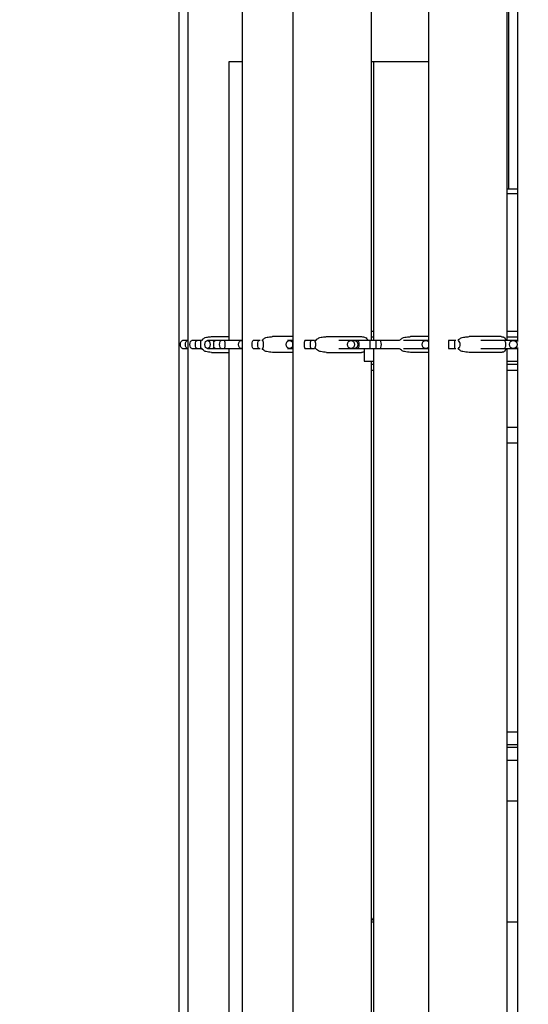
# Model space of a CAD drawing. Units: millimetres. Extents: x 7 to 294, y 9 to 311.
# Drawn here: x 42 to 48, y 160 to 170 of the extents above; entities that cross this region are included whole.
import ezdxf

# ---------------------------------------------------------------- set-up
doc = ezdxf.new("R2010")
doc.units = ezdxf.units.MM
doc.layers.add('FORMAT', color=7, linetype='Continuous')
doc.styles.add('SLDTEXTSTYLE1', font='TXT', dxfattribs={"width": 0.75})
doc.dimstyles.new('SLDDIMSTYLE0', dxfattribs={"dimtxt": 3.5, "dimasz": 3.302, "dimexe": 0, "dimexo": 0.0625, "dimgap": 0.875, "dimtad": 1, "dimlfac": 15, "dimrnd": 1e-09, "dimzin": 12, "dimdsep": 46, "dimtxsty": 'SLDTEXTSTYLE1', "dimsah": 1, "dimcen": 0.09, "dimadec": 0, "dimazin": 3, "dimtfac": 1, "dimtofl": 0, "dimtmove": 0, "dimatfit": 3, "dimfxl": 0, "dimfrac": 2, "dimtolj": 1, "dimtzin": 12, "dimarcsym": 0})

# ---------------------------------------------------------------- blocks, each defined once
blk = doc.blocks.new('_D_1')
at = {"layer": 'FORMAT', "color": 7}
for p, q in [((53.712, 175.574), (32.242, 175.574)), ((33.242, 122.347), (33.242, 175.574)), ((22.449, 155.022), (22.449, 156.089)), ((22.449, 156.089), (28.005, 156.089)), ((28.005, 156.089), (28.005, 155.022)), ((22.449, 149.85), (22.449, 148.784)), ((28.005, 148.784), (28.005, 149.85)), ((22.449, 148.784), (28.005, 148.784)), ((53.822, 122.347), (32.242, 122.347))]:
    blk.add_line(p, q, dxfattribs=at)
for points in [[(33.242, 175.574), (32.734, 172.272), (33.75, 172.272)], [(33.242, 122.347), (33.75, 125.649), (32.734, 125.649)]]:
    blk.add_solid(points, dxfattribs=at)
at = {"layer": 'FORMAT', "color": 7, "char_height": 3.5, "attachment_point": 1, "rotation": 90, "style": 'SLDTEXTSTYLE1'}
for s, insert in [('800,00', (28.73, 145.325)), ('31', (23.494, 149.85))]:
    blk.add_mtext(s, dxfattribs=dict(at, insert=insert))

msp = doc.modelspace()

# ---------------------------------------------------------------- linework, layer by layer
at = {"color": 7, "linetype": 'Continuous', "lineweight": 25}
for p, q in [((43.97827, 175.57364), (43.97827, 143.57364)), ((44.65293, 175.57364), (44.65293, 143.57364)), ((46.63096, 175.57364), (46.63096, 143.57364)), ((47.4643, 166.61698), (47.4643, 175.57364)), ((44.07356, 172.24031), (44.07356, 145.57364)), ((45.19117, 172.24031), (45.19117, 145.57364)), ((46.02451, 166.61698), (46.02451, 172.24031)), ((47.57546, 172.24031), (47.57546, 166.60443)), ((47.47827, 170.12075), (47.47827, 168.22414)), ((44.5108, 169.57364), (44.5108, 166.61698)), ((44.65293, 169.57364), (44.5108, 169.57364)), ((46.04663, 169.57364), (46.02451, 169.57364)), ((46.04663, 169.57364), (46.04663, 166.61698)), ((46.63096, 169.57364), (46.04663, 169.57364)), ((47.4643, 168.22414), (47.57546, 168.22414)), ((44.32503, 166.65698), (44.5108, 166.65698)), ((45.19117, 166.65698), (44.97334, 166.65698)), ((45.54728, 166.65698), (45.91922, 166.65698)), ((46.02451, 166.71698), (46.04663, 166.71698)), ((46.63096, 166.65698), (46.43889, 166.65698)), ((47.40235, 166.65698), (47.05957, 166.65698)), ((47.4643, 166.71698), (47.57546, 166.71698)), ((44.07356, 166.61698), (44.01913, 166.61698)), ((44.01913, 166.53031), (44.07356, 166.53031)), ((44.17493, 166.61698), (44.1168, 166.61698)), ((44.1168, 166.53031), (44.17493, 166.53031)), ((44.21245, 166.61698), (44.17493, 166.61698)), ((44.17493, 166.53031), (44.21245, 166.53031)), ((44.33242, 166.61698), (44.2837, 166.61698)), ((44.2837, 166.53031), (44.33242, 166.53031)), ((44.36663, 166.61698), (44.33242, 166.61698)), ((44.33242, 166.53031), (44.36663, 166.53031)), ((44.36727, 166.61698), (44.36663, 166.61698)), ((44.36663, 166.53031), (44.36727, 166.53031)), ((44.42769, 166.61698), (44.36727, 166.61698)), ((44.36727, 166.53031), (44.42769, 166.53031)), ((44.46575, 166.61698), (44.42769, 166.61698)), ((44.42769, 166.53031), (44.46575, 166.53031)), ((44.64409, 166.61698), (44.46575, 166.61698)), ((44.46575, 166.53031), (44.64409, 166.53031)), ((44.5108, 166.53031), (44.5108, 150.24031)), ((44.65293, 166.61698), (44.64409, 166.61698)), ((44.64409, 166.53031), (44.65293, 166.53031)), ((44.83088, 166.61698), (44.76865, 166.61698)), ((44.76865, 166.53031), (44.83088, 166.53031)), ((44.84247, 166.61698), (44.83088, 166.61698)), ((44.83088, 166.53031), (44.84247, 166.53031)), ((45.15327, 166.61698), (45.13308, 166.61698)), ((45.13308, 166.53031), (45.15327, 166.53031)), ((45.19117, 166.61698), (45.15327, 166.61698)), ((45.15327, 166.53031), (45.19117, 166.53031)), ((45.38145, 166.61698), (45.31787, 166.61698)), ((45.31787, 166.53031), (45.38145, 166.53031)), ((45.41973, 166.61698), (45.38145, 166.61698)), ((45.38145, 166.53031), (45.41973, 166.53031)), ((45.80736, 166.61698), (45.67744, 166.61698)), ((45.67744, 166.53031), (45.80736, 166.53031)), ((45.84335, 166.61698), (45.80736, 166.61698)), ((45.80736, 166.53031), (45.84335, 166.53031)), ((45.87192, 166.61698), (45.84335, 166.61698)), ((45.84335, 166.53031), (45.87192, 166.53031)), ((46.01076, 166.61698), (45.87192, 166.61698)), ((45.87192, 166.53031), (46.01076, 166.53031)), ((45.94782, 166.53031), (45.94782, 166.39698)), ((46.0752, 166.61698), (46.01076, 166.61698)), ((46.01076, 166.53031), (46.0752, 166.53031)), ((46.04663, 166.53031), (46.04663, 150.24031)), ((46.11315, 166.61698), (46.0752, 166.61698)), ((46.0752, 166.53031), (46.11315, 166.53031)), ((46.31939, 166.61698), (46.11315, 166.61698)), ((46.11315, 166.53031), (46.31939, 166.53031)), ((46.6014, 166.61698), (46.36272, 166.61698)), ((46.36272, 166.53031), (46.6014, 166.53031)), ((46.63096, 166.61698), (46.6014, 166.61698)), ((46.6014, 166.53031), (46.63096, 166.53031)), ((46.90686, 166.61698), (46.84204, 166.61698)), ((46.84204, 166.53031), (46.90686, 166.53031)), ((46.91892, 166.61698), (46.90686, 166.61698)), ((46.90686, 166.53031), (46.91892, 166.53031)), ((47.43038, 166.61698), (47.18372, 166.61698)), ((47.18372, 166.53031), (47.43038, 166.53031)), ((47.52934, 166.61698), (47.43038, 166.61698)), ((47.43038, 166.53031), (47.45965, 166.53031)), ((47.45965, 166.53031), (47.45965, 166.39698)), ((47.45965, 166.53031), (47.52934, 166.53031)), ((47.55541, 166.61698), (47.52934, 166.61698)), ((47.52934, 166.53031), (47.55541, 166.53031)), ((47.57546, 166.61698), (47.55541, 166.61698)), ((47.55541, 166.53031), (47.57546, 166.53031)), ((47.57546, 166.54286), (47.57546, 145.57364)), ((44.32503, 166.49031), (44.5108, 166.49031)), ((45.19117, 166.49031), (44.97334, 166.49031)), ((45.54728, 166.49031), (45.91922, 166.49031)), ((46.62773, 166.49031), (46.43889, 166.49031)), ((47.40235, 166.49031), (47.05957, 166.49031)), ((45.94782, 166.39698), (46.04663, 166.39698)), ((46.02451, 145.57364), (46.02451, 166.39698)), ((47.45965, 166.39698), (47.57546, 166.39698)), ((47.4643, 143.57364), (47.4643, 166.39698)), ((46.04663, 166.29698), (46.02451, 166.29698)), ((47.57546, 166.29698), (47.4643, 166.29698)), ((47.4643, 162.46364), (47.57546, 162.46364)), ((47.57546, 162.29698), (47.4643, 162.29698)), ((47.4643, 162.16364), (47.57546, 162.16364)), ((46.04663, 160.49077), (46.02451, 160.46331))]:
    msp.add_line(p, q, dxfattribs=at)
at = {"color": 8, "linetype": 'Continuous', "lineweight": 25}
for p, q in [((47.4643, 168.17586), (47.57546, 168.17586)), ((46.04663, 166.65031), (46.02451, 166.65031)), ((47.57546, 166.65031), (47.4643, 166.65031)), ((44.07227, 166.61676), (44.07356, 166.61694)), ((44.07356, 166.53035), (44.07227, 166.53053)), ((44.36663, 166.61698), (44.36687, 166.61696)), ((44.36687, 166.53033), (44.36663, 166.53031)), ((46.02451, 166.36364), (46.04663, 166.36364)), ((47.4643, 166.36364), (47.57546, 166.36364)), ((47.4643, 165.69657), (47.57546, 165.69657)), ((47.4643, 165.53031), (47.57546, 165.53031)), ((47.4643, 162.33031), (47.57546, 162.33031)), ((47.4643, 161.73183), (47.57546, 161.73183)), ((46.02451, 160.44774), (46.04663, 160.44774)), ((47.4643, 160.44774), (47.57546, 160.44774))]:
    msp.add_line(p, q, dxfattribs=at)
at = {"color": 7, "linetype": 'Continuous', "lineweight": 25, "flags": 128}
for points in [[(43.99663, 166.57364), (43.99834, 166.59023), (44.00322, 166.60429), (44.01052, 166.61368), (44.01913, 166.61698)], [(44.01913, 166.53031), (44.01052, 166.53361), (44.00322, 166.543), (43.99834, 166.55706), (43.99663, 166.57364)], [(44.04921, 166.57364), (44.05116, 166.59023), (44.05672, 166.60429), (44.06504, 166.61368), (44.07356, 166.61692)], [(44.07356, 166.53037), (44.06504, 166.53361), (44.05672, 166.543), (44.05116, 166.55706), (44.04921, 166.57364)], [(44.09761, 166.57364), (44.09907, 166.59023), (44.10323, 166.60429), (44.10946, 166.61368), (44.1168, 166.61698)], [(44.1168, 166.53031), (44.10946, 166.53361), (44.10323, 166.543), (44.09907, 166.55706), (44.09761, 166.57364)], [(44.25511, 166.57364), (44.25729, 166.59023), (44.26348, 166.60429), (44.27276, 166.61368), (44.2837, 166.61698), (44.29464, 166.61368), (44.30392, 166.60429), (44.31012, 166.59023), (44.31229, 166.57364), (44.31012, 166.55706), (44.30392, 166.543), (44.29464, 166.53361), (44.2837, 166.53031), (44.27276, 166.53361), (44.26348, 166.543), (44.25729, 166.55706), (44.25511, 166.57364)], [(44.35154, 166.57364), (44.35274, 166.59023), (44.35615, 166.60429), (44.36125, 166.61368), (44.36727, 166.61698)], [(44.36727, 166.53031), (44.36125, 166.53361), (44.35615, 166.543), (44.35274, 166.55706), (44.35154, 166.57364)], [(44.61277, 166.57364), (44.61515, 166.59023), (44.62194, 166.60429), (44.6321, 166.61368), (44.64409, 166.61698), (44.65293, 166.61521)], [(44.65293, 166.53208), (44.64409, 166.53031), (44.6321, 166.53361), (44.62194, 166.543), (44.61515, 166.55706), (44.61277, 166.57364)], [(44.7565, 166.57364), (44.75742, 166.59023), (44.76006, 166.60429), (44.764, 166.61368), (44.76865, 166.61698)], [(44.76865, 166.53031), (44.764, 166.53361), (44.76006, 166.543), (44.75742, 166.55706), (44.7565, 166.57364)], [(45.11945, 166.57364), (45.12203, 166.59023), (45.12936, 166.60429), (45.14033, 166.61368), (45.15327, 166.61698), (45.16621, 166.61368), (45.17717, 166.60429), (45.1845, 166.59023), (45.18708, 166.57364), (45.1845, 166.55706), (45.17717, 166.543), (45.16621, 166.53361), (45.15327, 166.53031), (45.14033, 166.53361), (45.12936, 166.543), (45.12203, 166.55706), (45.11945, 166.57364)], [(45.77132, 166.57364), (45.77406, 166.59023), (45.78188, 166.60429), (45.79357, 166.61368), (45.80736, 166.61698), (45.82116, 166.61368), (45.83285, 166.60429), (45.84067, 166.59023), (45.84341, 166.57364), (45.84067, 166.55706), (45.83285, 166.543), (45.82116, 166.53361), (45.80736, 166.53031), (45.79357, 166.53361), (45.78188, 166.543), (45.77406, 166.55706), (45.77132, 166.57364)], [(46.5634, 166.57364), (46.56629, 166.59023), (46.57453, 166.60429), (46.58686, 166.61368), (46.6014, 166.61698), (46.61595, 166.61368), (46.62828, 166.60429), (46.63096, 166.60088)], [(46.63096, 166.54641), (46.62828, 166.543), (46.61595, 166.53361), (46.6014, 166.53031), (46.58686, 166.53361), (46.57453, 166.543), (46.56629, 166.55706), (46.5634, 166.57364)], [(47.48966, 166.57364), (47.49268, 166.59023), (47.50128, 166.60429), (47.51416, 166.61368), (47.52934, 166.61698), (47.54452, 166.61368), (47.55739, 166.60429), (47.56599, 166.59023), (47.56901, 166.57364), (47.56599, 166.55706), (47.55739, 166.543), (47.54452, 166.53361), (47.52934, 166.53031), (47.51416, 166.53361), (47.50128, 166.543), (47.49268, 166.55706), (47.48966, 166.57364)]]:
    msp.add_lwpolyline(points, dxfattribs=at)
at = {"color": 8, "linetype": 'Continuous', "lineweight": 25, "flags": 128}
for points in [[(44.15574, 166.57364), (44.1572, 166.59023), (44.16136, 166.60429), (44.16759, 166.61368), (44.17493, 166.61698)], [(44.17493, 166.53031), (44.16759, 166.53361), (44.16136, 166.543), (44.1572, 166.55706), (44.15574, 166.57364)], [(44.41196, 166.57364), (44.41315, 166.59023), (44.41656, 166.60429), (44.42167, 166.61368), (44.42769, 166.61698)], [(44.42769, 166.53031), (44.42167, 166.53361), (44.41656, 166.543), (44.41315, 166.55706), (44.41196, 166.57364)], [(44.81873, 166.57364), (44.81966, 166.59023), (44.82229, 166.60429), (44.82623, 166.61368), (44.83088, 166.61698)], [(44.83088, 166.53031), (44.82623, 166.53361), (44.82229, 166.543), (44.81966, 166.55706), (44.81873, 166.57364)], [(45.84335, 166.61698), (45.85714, 166.61368), (45.86884, 166.60429), (45.87665, 166.59023), (45.8794, 166.57364), (45.87665, 166.55706), (45.86884, 166.543), (45.85714, 166.53361), (45.84335, 166.53031), (45.84335, 166.53031)], [(45.87192, 166.61698), (45.87954, 166.61368), (45.88599, 166.60429), (45.8903, 166.59023), (45.89182, 166.57364), (45.8903, 166.55706), (45.88599, 166.543), (45.87954, 166.53361), (45.87192, 166.53031)], [(46.12985, 166.57364), (46.12858, 166.59023), (46.12496, 166.60429), (46.11954, 166.61368), (46.11315, 166.61698)], [(46.11315, 166.53031), (46.11954, 166.53361), (46.12496, 166.543), (46.12858, 166.55706), (46.12985, 166.57364)], [(47.4505, 166.57364), (47.44897, 166.59023), (47.44461, 166.60429), (47.43808, 166.61368), (47.43038, 166.61698)], [(47.43038, 166.53031), (47.43808, 166.53361), (47.44461, 166.543), (47.44897, 166.55706), (47.4505, 166.57364)], [(47.55541, 166.61698), (47.5706, 166.61368), (47.57546, 166.61104)], [(47.57546, 166.53625), (47.5706, 166.53361), (47.55541, 166.53031)]]:
    msp.add_lwpolyline(points, dxfattribs=at)
at = {"color": 8, "linetype": 'Continuous', "lineweight": 25}
for centre, radius, start, end in [((43.88392, 166.58263), 0.33067, 358.442299, 5.746694), ((43.88392, 166.56466), 0.33067, 354.253306, 1.557701), ((44.32914, 166.58899), 0.02818, 23.91376, 83.323118), ((44.32914, 166.5583), 0.02818, 276.676882, 336.08624), ((44.38602, 166.58428), 0.08617, 352.90729, 22.29536), ((44.38602, 166.563), 0.08617, 337.70464, 7.09271), ((44.80265, 166.58222), 0.07653, 353.566708, 25.979091), ((44.80265, 166.56507), 0.07653, 334.020909, 6.433292), ((45.43469, 166.58406), 0.06259, 148.274758, 189.581222), ((45.43469, 166.56323), 0.06259, 170.418778, 211.725242), ((45.37387, 166.58182), 0.05958, 352.109892, 34.70475), ((45.37387, 166.56547), 0.05958, 325.29525, 7.890108), ((46.17298, 166.58435), 0.10308, 161.545135, 185.960331), ((46.17298, 166.56294), 0.10308, 174.039669, 198.454865), ((47.38979, 166.58447), 0.48403, 176.149334, 181.281837), ((47.38979, 166.56282), 0.48403, 178.718163, 183.850666), ((46.91828, 166.58071), 0.04656, 351.271181, 48.80145), ((46.91828, 166.56658), 0.04656, 311.19855, 8.728819)]:
    msp.add_arc(centre, radius, start, end, dxfattribs=at)
at = {"color": 7, "linetype": 'Continuous', "lineweight": 25}
for centre, radius, start, end in [((45.37111, 166.58406), 0.06259, 148.274758, 189.581222), ((45.37111, 166.56323), 0.06259, 170.418778, 211.725242), ((46.10854, 166.58435), 0.10308, 161.545135, 185.960331), ((46.10854, 166.56294), 0.10308, 174.039669, 198.454865), ((47.32498, 166.58447), 0.48403, 176.149334, 181.281837), ((47.32498, 166.56282), 0.48403, 178.718163, 183.850666)]:
    msp.add_arc(centre, radius, start, end, dxfattribs=at)
for points, knots in [([(44.22087, 166.61298), (44.22489, 166.61874), (44.23531, 166.63363), (44.2646, 166.65064), (44.29685, 166.65652), (44.31959, 166.65689), (44.32503, 166.65698)], [0, 0, 0, 0, 0.17199072, 0.44545588, 0.86733282, 1, 1, 1, 1]), ([(44.86304, 166.61698), (44.8665, 166.62129), (44.87726, 166.63467), (44.90849, 166.65052), (44.94338, 166.65653), (44.96756, 166.65689), (44.97334, 166.65698)], [0, 0, 0, 0, 0.135646004, 0.421114672, 0.861509512, 1, 1, 1, 1]), ([(45.42993, 166.61298), (45.43468, 166.61874), (45.44699, 166.63363), (45.48081, 166.65064), (45.51678, 166.65652), (45.54139, 166.65689), (45.54728, 166.65698)], [0, 0, 0, 0, 0.17199072, 0.44545588, 0.86733282, 1, 1, 1, 1]), ([(45.91922, 166.65698), (45.933, 166.65587), (45.95437, 166.65416), (45.97498, 166.63831), (45.98183, 166.6235), (45.98484, 166.61698)], [0, 0, 0, 0, 0.50382237, 0.78139631, 1, 1, 1, 1]), ([(46.3227, 166.61698), (46.32645, 166.62129), (46.3381, 166.63467), (46.37151, 166.65052), (46.40808, 166.65653), (46.43295, 166.65689), (46.43889, 166.65698)], [0, 0, 0, 0, 0.135646, 0.42111467, 0.86150951, 1, 1, 1, 1]), ([(46.94582, 166.62115), (46.9484, 166.62397), (46.95918, 166.63576), (46.99181, 166.65037), (47.02868, 166.65654), (47.05361, 166.65689), (47.05957, 166.65698)], [0, 0, 0, 0, 0.09408635, 0.39328085, 0.85485065, 1, 1, 1, 1]), ([(47.40235, 166.65698), (47.40513, 166.65691), (47.41067, 166.65677), (47.41829, 166.65551), (47.42547, 166.65321), (47.43101, 166.6501), (47.43519, 166.64666), (47.43817, 166.64351), (47.44097, 166.63975), (47.44359, 166.63526), (47.44598, 166.62992), (47.44809, 166.6239), (47.44921, 166.61925), (47.44976, 166.61698)], [0, 0, 0, 0, 0.12418096, 0.24837907, 0.37260158, 0.50348144, 0.57199104, 0.64050674, 0.70902995, 0.78066398, 0.85494883, 0.92925261, 1, 1, 1, 1]), ([(44.32503, 166.49031), (44.30522, 166.49126), (44.27448, 166.49274), (44.24156, 166.50984), (44.22553, 166.52435), (44.22103, 166.53495), (44.22015, 166.53701)], [0, 0, 0, 0, 0.47429176, 0.73559623, 0.94863496, 1, 1, 1, 1]), ([(44.97334, 166.49031), (44.95233, 166.49142), (44.91974, 166.49313), (44.88225, 166.50898), (44.86855, 166.52379), (44.86252, 166.53031)], [0, 0, 0, 0, 0.50382237, 0.78139631, 1, 1, 1, 1]), ([(45.54728, 166.49031), (45.52563, 166.49126), (45.49207, 166.49274), (45.45427, 166.50984), (45.43548, 166.52435), (45.43011, 166.53495), (45.42907, 166.53701)], [0, 0, 0, 0, 0.4742931, 0.73559831, 0.94863764, 1, 1, 1, 1]), ([(46.43889, 166.49031), (46.41716, 166.49142), (46.38346, 166.49313), (46.34348, 166.50898), (46.32867, 166.52379), (46.32214, 166.53031)], [0, 0, 0, 0, 0.503822369, 0.781396311, 1, 1, 1, 1]), ([(47.05957, 166.49031), (47.03773, 166.49142), (47.00385, 166.49313), (46.96308, 166.50898), (46.94787, 166.52379), (46.94117, 166.53031)], [0, 0, 0, 0, 0.50382237, 0.78139631, 1, 1, 1, 1]), ([(47.44975, 166.53031), (47.44961, 166.52968), (47.44906, 166.52707), (47.44787, 166.52291), (47.44607, 166.51763), (47.44391, 166.5127), (47.4414, 166.5082), (47.43856, 166.50424), (47.43492, 166.50029), (47.43031, 166.49671), (47.42467, 166.49382), (47.41839, 166.49183), (47.41243, 166.49082), (47.407, 166.49037), (47.4039, 166.49033), (47.40235, 166.49031)], [0, 0, 0, 0, 0.01889023, 0.0777746, 0.13880417, 0.20871152, 0.27860546, 0.34848836, 0.42345327, 0.53135649, 0.63922969, 0.7470813, 0.86244444, 0.93117988, 1, 1, 1, 1]), ([(45.94782, 166.4961), (45.9424, 166.49385), (45.93373, 166.49026), (45.92317, 166.4903), (45.91922, 166.49031)], [0, 0, 0, 0, 0.62567627, 1, 1, 1, 1])]:
    msp.add_open_spline(points, degree=3, knots=knots, dxfattribs=at)

# ---------------------------------------------------------------- dimensions: what is measured, and where the dimension line sits
at = {"layer": 'FORMAT', "color": 7}
dim = msp.add_linear_dim(base=(33.2421, 175.57364), p1=(54.82221, 122.34698), p2=(54.7116, 175.57364), angle=90, dimstyle='SLDDIMSTYLE0', dxfattribs=at)
dim.commit()
dim.dimension.update_dxf_attribs({"geometry": '_D_1', "text_midpoint": (33.2421, 152.43631), "dimtype": 160})

doc.saveas('drawing.dxf')
